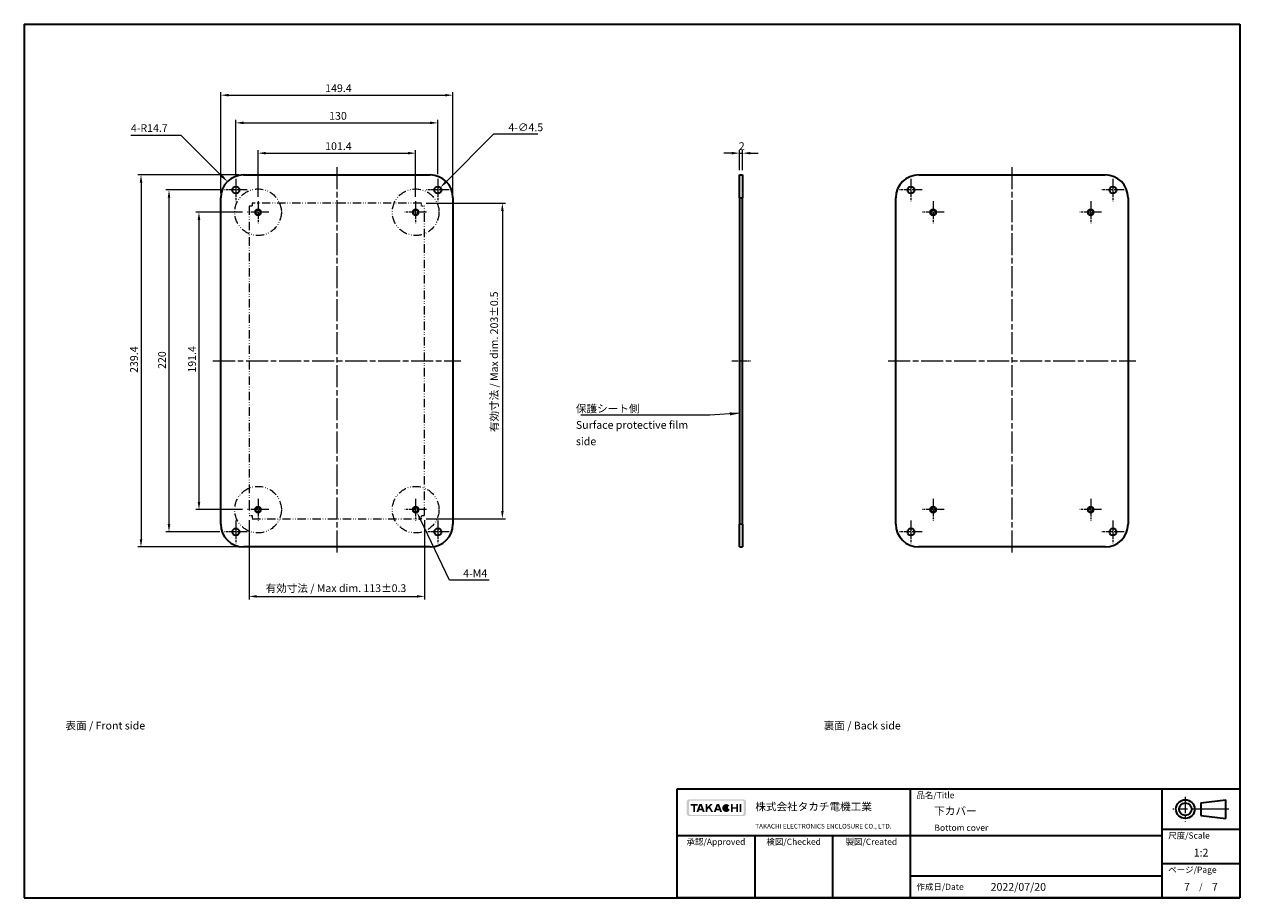
# Model space of a CAD drawing. Units: millimetres. Extents: x 36 to 5635, y 20 to 1004.
# Drawn here: x 4853 to 5635, y 20 to 582 of the extents above; entities that cross this region are included whole.
import ezdxf
from ezdxf.enums import TextEntityAlignment as Align

# ---------------------------------------------------------------- set-up
doc = ezdxf.new("R2010")
doc.units = ezdxf.units.MM
doc.header["$LTSCALE"] = 2.5
doc.linetypes.add('CHAIN', pattern=[0.3543, 0.2362, -0.0295, 0.0591, -0.0295])
doc.linetypes.add('DASH_DOUBLE_DOT', pattern=[0.4398, 0.24, -0.06, 0.0098, -0.06, 0.01, -0.06])
doc.layers.get('Defpoints').update_dxf_attribs({"lineweight": 25})
for name, color, linetype, lineweight in [('Border (ISO)', 7, 'Continuous', 35), ('Dimension (ISO)', 7, 'Continuous', 18), ('Dimension (ISO) @ 1', 7, 'Continuous', 18), ('Sketch Geometry (ISO)', 7, 'Continuous', 18), ('Symbol (ISO)', 7, 'Continuous', 18), ('Title (ISO)', 7, 'Continuous', 35), ('Visible (ISO)', 7, 'Continuous', 35), ('Visible Narrow (ISO)', 7, 'Continuous', 25)]:
    doc.layers.add(name, color=color, linetype=linetype, lineweight=lineweight)
for name, color, linetype, lineweight, true_color in [('Center Mark (ISO)', 7, 'Continuous', 18, 0x80ffff), ('Centerline (ISO)', 7, 'Continuous', 18, 0x80ffff), ('Hatch (ISO)', 1, 'Continuous', 18, 0xff0000)]:
    doc.layers.add(name, color=color, linetype=linetype, lineweight=lineweight, true_color=true_color)
doc.styles.add('Note Text (TK)', font='MS PGothic.ttf')
doc.styles.add('文字スタイル67', font='arial.ttf')
doc.dimstyles.new('Default - Method 1b (TK)', dxfattribs={"dimscale": 2.5, "dimtxt": 2.5, "dimasz": 2.5, "dimexe": 1, "dimexo": 1.5, "dimgap": 1, "dimtad": 1, "dimrnd": 1e-08, "dimdsep": 46, "dimtxsty": 'Note Text (TK)', "dimcen": 0.09, "dimdle": 5, "dimclrd": 100, "dimclre": 100, "dimclrt": 7, "dimadec": 1, "dimazin": 1, "dimtfac": 1, "dimtmove": 0, "dimatfit": 3, "dimfxl": 0, "dimtolj": 1, "dimlwd": -1, "dimlwe": -1, "dimarcsym": 0})
doc.dimstyles.new('Default - Method 1b (TK)$7', dxfattribs={"dimscale": 2.5, "dimtxt": 2.5, "dimasz": 2.5, "dimexe": 1, "dimexo": 1.5, "dimgap": 1, "dimtad": 1, "dimrnd": 1e-08, "dimdsep": 46, "dimtxsty": 'Note Text (TK)', "dimcen": 0.09, "dimdle": 5, "dimclrd": 256, "dimclre": 100, "dimclrt": 7, "dimadec": 1, "dimazin": 1, "dimtfac": 1, "dimtmove": 0, "dimatfit": 3, "dimfxl": 0, "dimtolj": 1, "dimlwd": -1, "dimlwe": -1, "dimarcsym": 0})

# ---------------------------------------------------------------- blocks, each defined once
blk = doc.blocks.new('図面枠 tk図枠')
at = {"layer": 'Border (ISO)'}
for p, q in [((14.5, 289), (405.5, 289)), ((14.5, 289), (14.5, 8)), ((405.5, 289), (405.5, 8)), ((14.5, 8), (405.5, 8))]:
    blk.add_line(p, q, dxfattribs=at)
blk = doc.blocks.new('表題欄 tk表題欄')
at = {"layer": 'Hatch (ISO)'}
h = blk.add_hatch(color=256, dxfattribs=at)
edge = h.paths.add_edge_path(flags=0)
edge.add_arc((95.58, 236.3), 0.596, 270, 360)
edge.add_line((96.17, 236.3), (96.17, 239.71))
edge.add_arc((95.58, 239.71), 0.596, 0, 90)
edge.add_line((95.58, 240.31), (79.14, 240.31))
edge.add_arc((79.14, 239.71), 0.596, 90, 180)
edge.add_line((78.54, 239.71), (78.54, 236.3))
edge.add_arc((79.14, 236.3), 0.596, 180, 270)
edge.add_line((79.14, 235.7), (95.58, 235.7))
edge = h.paths.add_edge_path()
edge.add_line((77.84, 239.96), (77.84, 236.05))
edge.add_arc((78.54, 236.05), 0.702, 180, 270)
edge.add_line((78.54, 235.35), (96.17, 235.35))
edge.add_arc((96.17, 236.05), 0.702, 270, 360)
edge.add_line((96.87, 236.05), (96.87, 239.96))
edge.add_arc((96.17, 239.96), 0.702, 0, 90)
edge.add_line((96.17, 240.66), (78.54, 240.66))
edge.add_arc((78.54, 239.96), 0.702, 90, 180)
for points in [[(79.07, 239.15), (79.07, 238.66), (79.92, 238.66), (79.92, 236.66), (80.51, 236.66), (80.51, 238.66), (81.36, 238.66), (81.36, 239.15)], [(85.68, 236.66), (84.94, 237.89), (84.42, 237.32), (84.42, 236.66), (83.9, 236.66), (83.9, 239.15), (84.42, 239.15), (84.42, 238.1), (85.39, 239.15), (86.11, 239.15), (85.32, 238.3), (86.3, 236.66)], [(92.09, 239.15), (92.09, 236.66), (92.61, 236.66), (92.61, 237.66), (93.77, 237.66), (93.77, 236.66), (94.29, 236.66), (94.29, 239.15), (93.77, 239.15), (93.77, 238.15), (92.61, 238.15), (92.61, 239.15)], [(94.84, 239.15), (94.84, 236.66), (95.36, 236.66), (95.36, 239.15)]]:
    blk.add_hatch(color=256, dxfattribs=at).paths.add_polyline_path(points)
h = blk.add_hatch(color=256, dxfattribs=at)
h.paths.add_polyline_path([(82.59, 237.71), (81.95, 237.71), (82.27, 238.58)], flags=0)
h.paths.add_polyline_path([(82.78, 237.2), (81.76, 237.2), (81.57, 236.66), (80.95, 236.66), (81.86, 239.15), (82.68, 239.15), (83.59, 236.66), (82.98, 236.66)])
h = blk.add_hatch(color=256, dxfattribs=at)
h.paths.add_polyline_path([(87.53, 237.71), (88.16, 237.71), (87.85, 238.58)], flags=0)
h.paths.add_polyline_path([(87.14, 236.66), (87.34, 237.2), (88.35, 237.2), (88.55, 236.66), (89.17, 236.66), (88.25, 239.15), (87.44, 239.15), (86.52, 236.66)])
h = blk.add_hatch(color=256, dxfattribs=at)
edge = h.paths.add_edge_path()
edge.add_arc((90.52, 237.9), 1.27, 38.5505, 336.582)
edge.add_line((91.69, 237.4), (91.17, 237.62))
edge.add_ellipse((90.52, 237.9), major_axis=(0, -0.8), ratio=0.867347, start_angle=124.651, end_angle=429.4109, ccw=False)
edge.add_line((91.09, 238.36), (91.52, 238.7))
at = {"layer": 'Title (ISO)'}
for p, q in [((74.71, 244.05), (255.71, 244.05)), ((74.71, 209.05), (74.71, 244.05)), ((149.71, 244.05), (149.71, 209.05)), ((230.71, 244.05), (230.71, 209.05)), ((255.71, 244.05), (255.71, 209.05)), ((243.21, 239.55), (251.21, 240.55)), ((243.21, 239.55), (243.21, 235.55)), ((251.21, 234.55), (251.21, 240.55)), ((243.21, 235.55), (251.21, 234.55)), ((230.71, 231.05), (255.71, 231.05)), ((74.71, 229.05), (230.71, 229.05)), ((99.71, 229.05), (99.71, 209.05)), ((124.71, 229.05), (124.71, 209.05)), ((230.71, 220.05), (255.71, 220.05)), ((149.71, 216.05), (230.71, 216.05)), ((255.71, 209.05), (74.71, 209.05))]:
    blk.add_line(p, q, dxfattribs=at)
at = {"layer": 'Title (ISO)', "color": 4, "linetype": 'CHAIN', "lineweight": 18, "ltscale": 8.88956, "true_color": 0x00ffff}
blk.add_line((238.21, 241.55), (238.21, 233.55), dxfattribs=at)
at = {"layer": 'Title (ISO)', "color": 4, "linetype": 'CHAIN', "lineweight": 18, "ltscale": 20.001633, "true_color": 0x00ffff}
blk.add_line((252.21, 237.55), (234.21, 237.55), dxfattribs=at)
at = {"layer": 'Title (ISO)'}
for radius in [3, 2]:
    blk.add_circle((238.21, 237.55), radius, dxfattribs=at)
at = {"layer": 'Title (ISO)', "color": 1, "true_color": 0xff0000, "char_height": 2, "line_spacing_factor": 1.5, "style": 'Note Text (TK)'}
for s, insert, attachment_point in [('\\fＭＳ Ｐゴシック|b0|i0;{\\H2.0000;品名/Title}', (151.71, 242.05), 4), ('\\fＭＳ Ｐゴシック|b0|i0;{\\H2.0000;承認/Approved}', (87.21, 227.05), 5), ('\\fＭＳ Ｐゴシック|b0|i0;{\\H2.0000;検図/Checked}', (112.21, 227.05), 5), ('\\fＭＳ Ｐゴシック|b0|i0;{\\H2.0000;製図/Created}', (137.21, 227.05), 5), ('\\fＭＳ Ｐゴシック|b0|i0;{\\H2.0000;尺度/Scale}', (232.71, 229.05), 4), ('\\fＭＳ Ｐゴシック|b0|i0;{\\H2.0000;ページ/Page}', (232.71, 218.05), 4), ('\\fＭＳ Ｐゴシック|b0|i0;{\\H2.0000;作成日/Date}', (151.71, 212.55), 4)]:
    blk.add_mtext(s, dxfattribs=dict(at, insert=insert, attachment_point=attachment_point))
at = {"layer": 'Title (ISO)', "color": 7, "line_spacing_factor": 1.5, "style": 'Note Text (TK)'}
for s, insert, char_height, attachment_point in [('株式会社タカチ電機工業', (99.87, 238.05), 2.5, 4), ('\\fArial|b0|i0;{\\H1.4986;TAKACHI ELECTRONICS ENCLOSURE CO., LTD.}', (99.87, 232.05), 1.4986, 4), ('\\fＭＳ Ｐゴシック|b0|i0;{\\H2.0000;/}', (243.21, 212.55), 2, 5)]:
    blk.add_mtext(s, dxfattribs=dict(at, insert=insert, char_height=char_height, attachment_point=attachment_point))
at = {"layer": 'Title (ISO)', "color": 7}
for tag, p, height, style in [('<品名>_001', (157.52, 235.74), 2.5, 'Note Text (TK)'), ('<Title>_001', (157.71, 230.55), 2, '文字スタイル67'), ('作成日_001', (175.64, 211.28), 2.5, 'Note Text (TK)'), ('<ページ_No.>_001', (237.95, 211.3), 2.5, 'Note Text (TK)'), ('<総ページ数>_001', (246.79, 211.3), 2.5, 'Note Text (TK)')]:
    blk.add_attdef(tag, p, '', height=height, dxfattribs=dict(at, style=style))
at = {"layer": 'Title (ISO)', "color": 7, "style": 'Note Text (TK)'}
blk.add_attdef('<尺度>', text='', height=2.5, dxfattribs=at).set_placement((243.21, 223.55), align=Align.MIDDLE_CENTER)
blk = doc.blocks.new('*D84')
at = {"layer": 'Defpoints', "color": 0, "transparency": 16777216}
for p in [(5129.21, 536.39), (4979.81, 470.39), (5129.21, 470.39)]:
    blk.add_point(p, dxfattribs=at)
at = {"layer": 'Dimension (ISO)', "color": 100, "transparency": 16777216}
for p, q in [((4979.81, 473.39), (4979.81, 538.39)), ((4984.81, 536.39), (5124.21, 536.39)), ((5129.21, 473.39), (5129.21, 538.39))]:
    blk.add_line(p, q, dxfattribs=at)
for points in [[(4984.81, 537.22), (4984.81, 535.56), (4979.81, 536.39)], [(5124.21, 537.22), (5124.21, 535.56), (5129.21, 536.39)]]:
    blk.add_solid(points, dxfattribs=at)
at = {"layer": 'Dimension (ISO)', "color": 7, "transparency": 16777216, "insert": (5047, 540.89), "char_height": 5, "attachment_point": 4, "style": 'Note Text (TK)'}
blk.add_mtext('\\A1;149.4', dxfattribs=at)
blk = doc.blocks.new('*D85')
at = {"layer": 'Defpoints', "color": 0, "transparency": 16777216}
for p in [(5119.51, 518.58), (4989.51, 482.64), (5119.51, 482.64)]:
    blk.add_point(p, dxfattribs=at)
at = {"layer": 'Dimension (ISO)', "color": 100, "transparency": 16777216}
for p, q in [((4989.51, 485.64), (4989.51, 520.58)), ((4994.51, 518.58), (5114.51, 518.58)), ((5119.51, 485.64), (5119.51, 520.58))]:
    blk.add_line(p, q, dxfattribs=at)
for points in [[(4994.51, 519.41), (4994.51, 517.74), (4989.51, 518.58)], [(5114.51, 519.41), (5114.51, 517.74), (5119.51, 518.58)]]:
    blk.add_solid(points, dxfattribs=at)
at = {"layer": 'Dimension (ISO)', "color": 7, "transparency": 16777216, "insert": (5049.57, 523.08), "char_height": 5, "attachment_point": 4, "style": 'Note Text (TK)'}
blk.add_mtext('\\A1;130', dxfattribs=at)
blk = doc.blocks.new('*D86')
at = {"layer": 'Defpoints', "color": 0, "transparency": 16777216}
for p in [(5105.21, 499.09), (5003.81, 468.09), (5105.21, 468.09)]:
    blk.add_point(p, dxfattribs=at)
at = {"layer": 'Dimension (ISO)', "color": 100, "transparency": 16777216}
for p, q in [((5003.81, 471.09), (5003.81, 501.09)), ((5105.21, 471.09), (5105.21, 501.09)), ((5008.81, 499.09), (5100.21, 499.09))]:
    blk.add_line(p, q, dxfattribs=at)
for points in [[(5008.81, 499.92), (5008.81, 498.26), (5003.81, 499.09)], [(5100.21, 499.92), (5100.21, 498.26), (5105.21, 499.09)]]:
    blk.add_solid(points, dxfattribs=at)
at = {"layer": 'Dimension (ISO)', "color": 7, "transparency": 16777216, "insert": (5047, 503.59), "char_height": 5, "attachment_point": 4, "style": 'Note Text (TK)'}
blk.add_mtext('\\A1;101.4', dxfattribs=at)
blk = doc.blocks.new('*D87')
at = {"layer": 'Defpoints', "color": 0, "transparency": 16777216}
for p in [(5315.6, 499.09), (5313.6, 485.09), (5315.6, 485.09)]:
    blk.add_point(p, dxfattribs=at)
at = {"layer": 'Dimension (ISO)', "color": 100, "transparency": 16777216}
for p, q in [((5313.6, 488.09), (5313.6, 501.09)), ((5315.6, 488.09), (5315.6, 501.09)), ((5308.6, 499.09), (5303.6, 499.09)), ((5313.6, 499.09), (5315.6, 499.09)), ((5320.6, 499.09), (5325.6, 499.09))]:
    blk.add_line(p, q, dxfattribs=at)
for points in [[(5308.6, 499.92), (5308.6, 498.26), (5313.6, 499.09)], [(5320.6, 499.92), (5320.6, 498.26), (5315.6, 499.09)]]:
    blk.add_solid(points, dxfattribs=at)
at = {"layer": 'Dimension (ISO)', "color": 7, "transparency": 16777216, "insert": (5313.15, 503.59), "char_height": 5, "attachment_point": 4, "style": 'Note Text (TK)'}
blk.add_mtext('\\A1;2', dxfattribs=at)
blk = doc.blocks.new('*D88')
at = {"layer": 'Defpoints', "color": 0, "transparency": 16777216}
for p in [(4994.51, 485.09), (4928.51, 245.69), (4994.51, 245.69)]:
    blk.add_point(p, dxfattribs=at)
at = {"layer": 'Dimension (ISO)', "color": 100, "transparency": 16777216}
for p, q in [((4991.51, 485.09), (4926.51, 485.09)), ((4928.51, 480.09), (4928.51, 250.69)), ((4991.51, 245.69), (4926.51, 245.69))]:
    blk.add_line(p, q, dxfattribs=at)
for points in [[(4927.68, 480.09), (4929.35, 480.09), (4928.51, 485.09)], [(4927.68, 250.69), (4929.35, 250.69), (4928.51, 245.69)]]:
    blk.add_solid(points, dxfattribs=at)
at = {"layer": 'Dimension (ISO)', "color": 7, "transparency": 16777216, "insert": (4924.01, 357.68), "char_height": 5, "attachment_point": 4, "rotation": 90, "style": 'Note Text (TK)'}
blk.add_mtext('\\A1;239.4', dxfattribs=at)
blk = doc.blocks.new('*D89')
at = {"layer": 'Defpoints', "color": 0, "transparency": 16777216}
for p in [(4982.26, 475.39), (4946.51, 255.39), (4982.26, 255.39)]:
    blk.add_point(p, dxfattribs=at)
at = {"layer": 'Dimension (ISO)', "color": 100, "transparency": 16777216}
for p, q in [((4979.26, 475.39), (4944.51, 475.39)), ((4946.51, 470.39), (4946.51, 260.39)), ((4979.26, 255.39), (4944.51, 255.39))]:
    blk.add_line(p, q, dxfattribs=at)
for points in [[(4945.67, 470.39), (4947.34, 470.39), (4946.51, 475.39)], [(4945.67, 260.39), (4947.34, 260.39), (4946.51, 255.39)]]:
    blk.add_solid(points, dxfattribs=at)
at = {"layer": 'Dimension (ISO)', "color": 7, "transparency": 16777216, "insert": (4942.01, 360.25), "char_height": 5, "attachment_point": 4, "rotation": 90, "style": 'Note Text (TK)'}
blk.add_mtext('\\A1;220', dxfattribs=at)
blk = doc.blocks.new('*D90')
at = {"layer": 'Defpoints', "color": 0, "transparency": 16777216}
for p in [(4996.81, 461.09), (4965.81, 269.69), (4996.81, 269.69)]:
    blk.add_point(p, dxfattribs=at)
at = {"layer": 'Dimension (ISO)', "color": 100, "transparency": 16777216}
for p, q in [((4993.81, 461.09), (4963.81, 461.09)), ((4965.81, 456.09), (4965.81, 274.69)), ((4993.81, 269.69), (4963.81, 269.69))]:
    blk.add_line(p, q, dxfattribs=at)
for points in [[(4964.98, 456.09), (4966.65, 456.09), (4965.81, 461.09)], [(4964.98, 274.69), (4966.65, 274.69), (4965.81, 269.69)]]:
    blk.add_solid(points, dxfattribs=at)
at = {"layer": 'Dimension (ISO)', "color": 7, "transparency": 16777216, "insert": (4961.31, 357.87), "char_height": 5, "attachment_point": 4, "rotation": 90, "style": 'Note Text (TK)'}
blk.add_mtext('\\A1;191.4', dxfattribs=at)
blk = doc.blocks.new('*D91')
at = {"layer": 'Defpoints', "color": 0, "transparency": 16777216}
for p in [(4984.12, 480.78), (4994.51, 470.39)]:
    blk.add_point(p, dxfattribs=at)
at = {"layer": 'Dimension (ISO)', "color": 100, "transparency": 16777216}
for p, q in [((4922.02, 510.74), (4954.16, 510.74)), ((4954.16, 510.74), (4980.58, 484.32))]:
    blk.add_line(p, q, dxfattribs=at)
blk.add_solid([(4981.17, 484.91), (4979.99, 483.73), (4984.12, 480.78)], dxfattribs=at)
at = {"layer": 'Dimension (ISO)', "color": 7, "transparency": 16777216, "insert": (4922.02, 515.23), "char_height": 5, "attachment_point": 4, "style": 'Note Text (TK)'}
blk.add_mtext('\\A1;\\fＭＳ Ｐゴシック|b0|i0;{\\H4.9800;4-R14.7}', dxfattribs=at)
blk = doc.blocks.new('*D92')
at = {"layer": 'Defpoints', "color": 0, "transparency": 16777216}
for p in [(5117.92, 473.8), (5121.1, 476.98)]:
    blk.add_point(p, dxfattribs=at)
at = {"layer": 'Dimension (ISO)', "color": 100, "transparency": 16777216}
for p, q in [((5155.34, 511.22), (5124.64, 480.52)), ((5183.85, 511.22), (5155.34, 511.22)), ((5119.33, 475.39), (5119.69, 475.39)), ((5119.51, 475.21), (5119.51, 475.57))]:
    blk.add_line(p, q, dxfattribs=at)
blk.add_solid([(5124.05, 481.1), (5125.23, 479.93), (5121.1, 476.98)], dxfattribs=at)
at = {"layer": 'Dimension (ISO)', "color": 7, "transparency": 16777216, "insert": (5164.9, 515.71), "char_height": 5, "attachment_point": 4, "style": 'Note Text (TK)'}
blk.add_mtext('\\A1;\\fＭＳ Ｐゴシック|b0|i0;{\\H4.9800;4-∅4.5}', dxfattribs=at)
blk = doc.blocks.new('*D93')
at = {"layer": 'Defpoints', "color": 0, "transparency": 16777216}
for p in [(4998.01, 265.89), (5111.01, 265.89), (5111.01, 213.89)]:
    blk.add_point(p, dxfattribs=at)
at = {"layer": 'Dimension (ISO)', "color": 100, "transparency": 16777216}
for p, q in [((4998.01, 262.89), (4998.01, 211.89)), ((5111.01, 262.89), (5111.01, 211.89)), ((5003.01, 213.89), (5106.01, 213.89))]:
    blk.add_line(p, q, dxfattribs=at)
for points in [[(5003.01, 214.72), (5003.01, 213.06), (4998.01, 213.89)], [(5106.01, 214.72), (5106.01, 213.06), (5111.01, 213.89)]]:
    blk.add_solid(points, dxfattribs=at)
at = {"layer": 'Dimension (ISO)', "color": 7, "transparency": 16777216, "insert": (5008.73, 219.17), "char_height": 5, "attachment_point": 4, "style": 'Note Text (TK)'}
blk.add_mtext('\\A1;\\fＭＳ Ｐゴシック|b0|i0;{\\H4.9800;有効寸法 / Max dim. 113±0.3}', dxfattribs=at)
blk = doc.blocks.new('*D94')
at = {"layer": 'Defpoints', "color": 0, "transparency": 16777216}
for p in [(5109.01, 466.89), (5109.01, 263.89), (5161.01, 263.89)]:
    blk.add_point(p, dxfattribs=at)
at = {"layer": 'Dimension (ISO)', "color": 100, "transparency": 16777216}
for p, q in [((5112.01, 466.89), (5163.01, 466.89)), ((5161.01, 461.89), (5161.01, 268.89)), ((5112.01, 263.89), (5163.01, 263.89))]:
    blk.add_line(p, q, dxfattribs=at)
for points in [[(5160.18, 461.89), (5161.85, 461.89), (5161.01, 466.89)], [(5160.18, 268.89), (5161.85, 268.89), (5161.01, 263.89)]]:
    blk.add_solid(points, dxfattribs=at)
at = {"layer": 'Dimension (ISO)', "color": 7, "transparency": 16777216, "insert": (5155.73, 319.61), "char_height": 5, "attachment_point": 4, "rotation": 90, "style": 'Note Text (TK)'}
blk.add_mtext('\\A1;\\fＭＳ Ｐゴシック|b0|i0;{\\H4.9800;有効寸法 / Max dim. 203±0.5}', dxfattribs=at)
blk = doc.blocks.new('*D95')
at = {"layer": 'Defpoints', "color": 0, "transparency": 16777216}
for p in [(5104.35, 271.49), (5106.08, 267.89)]:
    blk.add_point(p, dxfattribs=at)
at = {"layer": 'Dimension (ISO)', "color": 100, "transparency": 16777216}
for p, q in [((5105.03, 269.69), (5105.39, 269.69)), ((5105.21, 269.51), (5105.21, 269.87)), ((5127.02, 224.23), (5108.24, 263.38)), ((5152.56, 224.23), (5127.02, 224.23))]:
    blk.add_line(p, q, dxfattribs=at)
blk.add_solid([(5108.99, 263.74), (5107.49, 263.02), (5106.08, 267.89)], dxfattribs=at)
at = {"layer": 'Dimension (ISO)', "color": 7, "transparency": 16777216, "insert": (5134.27, 228.73), "char_height": 5, "attachment_point": 4, "style": 'Note Text (TK)'}
blk.add_mtext('\\A1; \\fＭＳ Ｐゴシック|b0|i0;4-M4', dxfattribs=at)

msp = doc.modelspace()

# ---------------------------------------------------------------- linework, layer by layer
at = {"layer": 'Center Mark (ISO)', "linetype": 'CHAIN', "ltscale": 8.056153}
for p, q in [((4989.5138, 482.6387), (4989.5138, 468.1387)), ((5119.5138, 482.6387), (5119.5138, 468.1387)), ((5423.8798, 482.6387), (5423.8798, 468.1387)), ((5553.8798, 482.6387), (5553.8798, 468.1387)), ((4996.7638, 475.3887), (4982.2638, 475.3887)), ((5126.7638, 475.3887), (5112.2638, 475.3887)), ((5431.1298, 475.3887), (5416.6298, 475.3887)), ((5561.1298, 475.3887), (5546.6298, 475.3887)), ((4989.5138, 262.6387), (4989.5138, 248.1387)), ((5119.5138, 262.6387), (5119.5138, 248.1387)), ((5423.8798, 262.6387), (5423.8798, 248.1387)), ((5553.8798, 262.6387), (5553.8798, 248.1387)), ((4996.7638, 255.3887), (4982.2638, 255.3887)), ((5126.7638, 255.3887), (5112.2638, 255.3887)), ((5431.1298, 255.3887), (5416.6298, 255.3887)), ((5561.1298, 255.3887), (5546.6298, 255.3887))]:
    msp.add_line(p, q, dxfattribs=at)
at = {"layer": 'Center Mark (ISO)', "linetype": 'CHAIN', "ltscale": 7.778352}
for p, q in [((5003.8138, 468.0887), (5003.8138, 454.0887)), ((5105.2138, 468.0887), (5105.2138, 454.0887)), ((5438.1798, 468.0887), (5438.1798, 454.0887)), ((5539.5798, 468.0887), (5539.5798, 454.0887)), ((5010.8138, 461.0887), (4996.8138, 461.0887)), ((5112.2138, 461.0887), (5098.2138, 461.0887)), ((5445.1798, 461.0887), (5431.1798, 461.0887)), ((5546.5798, 461.0887), (5532.5798, 461.0887)), ((5003.8138, 276.6887), (5003.8138, 262.6887)), ((5105.2138, 276.6887), (5105.2138, 262.6887)), ((5438.1798, 276.6887), (5438.1798, 262.6887)), ((5539.5798, 276.6887), (5539.5798, 262.6887)), ((5010.8138, 269.6887), (4996.8138, 269.6887)), ((5112.2138, 269.6887), (5098.2138, 269.6887)), ((5445.1798, 269.6887), (5431.1798, 269.6887)), ((5546.5798, 269.6887), (5532.5798, 269.6887))]:
    msp.add_line(p, q, dxfattribs=at)
at = {"layer": 'Centerline (ISO)', "linetype": 'CHAIN', "ltscale": 23.990969}
for p, q in [((5054.5138, 490.0887), (5054.5138, 240.6887)), ((5488.8798, 490.0887), (5488.8798, 240.6887)), ((4974.8138, 365.3887), (5134.2138, 365.3887)), ((5409.1798, 365.3887), (5568.5798, 365.3887))]:
    msp.add_line(p, q, dxfattribs=at)
at = {"layer": 'Centerline (ISO)', "linetype": 'CHAIN', "ltscale": 6.667144}
msp.add_line((5308.6019, 365.3887), (5320.6019, 365.3887), dxfattribs=at)
at = {"layer": 'Sketch Geometry (ISO)', "color": 4, "linetype": 'DASH_DOUBLE_DOT', "lineweight": 18, "ltscale": 0.895081, "true_color": 0x00ffff}
for p, q in [((5000.0138, 464.8887), (4998.0138, 464.8887)), ((5000.0138, 466.8887), (5000.0138, 464.8887)), ((5109.0138, 464.8887), (5109.0138, 466.8887)), ((5111.0138, 464.8887), (5109.0138, 464.8887)), ((4998.0138, 265.8887), (5000.0138, 265.8887)), ((5000.0138, 265.8887), (5000.0138, 263.8887)), ((5109.0138, 263.8887), (5109.0138, 265.8887)), ((5109.0138, 265.8887), (5111.0138, 265.8887))]:
    msp.add_line(p, q, dxfattribs=at)
at = {"layer": 'Sketch Geometry (ISO)', "color": 4, "linetype": 'DASH_DOUBLE_DOT', "lineweight": 18, "ltscale": 9.049568, "true_color": 0x00ffff}
for p, q in [((4998.0138, 464.8887), (4998.0138, 265.8887)), ((5111.0138, 265.8887), (5111.0138, 464.8887))]:
    msp.add_line(p, q, dxfattribs=at)
at = {"layer": 'Sketch Geometry (ISO)', "color": 4, "linetype": 'DASH_DOUBLE_DOT', "lineweight": 18, "ltscale": 8.851426, "true_color": 0x00ffff}
for p, q in [((5109.0138, 466.8887), (5000.0138, 466.8887)), ((5000.0138, 263.8887), (5109.0138, 263.8887))]:
    msp.add_line(p, q, dxfattribs=at)
at = {"layer": 'Sketch Geometry (ISO)', "color": 4, "linetype": 'DASH_DOUBLE_DOT', "lineweight": 18, "ltscale": 8.929038, "true_color": 0x00ffff}
for centre in [(5003.8138, 461.0887), (5105.2138, 461.0887), (5003.8138, 269.6887), (5105.2138, 269.6887)]:
    msp.add_circle(centre, 15, dxfattribs=at)
at = {"layer": 'Visible (ISO)'}
for p, q in [((4994.5138, 485.0887), (5114.5138, 485.0887)), ((5313.6019, 485.0887), (5315.6019, 485.0887)), ((5313.6019, 470.3887), (5313.6019, 485.0887)), ((5315.6019, 485.0887), (5315.6019, 470.3887)), ((5428.8798, 485.0887), (5548.8798, 485.0887)), ((4979.8138, 260.3887), (4979.8138, 470.3887)), ((5129.2138, 470.3887), (5129.2138, 260.3887)), ((5313.6019, 470.3887), (5313.6019, 260.3887)), ((5315.6019, 260.3887), (5315.6019, 470.3887)), ((5414.1798, 260.3887), (5414.1798, 470.3887)), ((5563.5798, 470.3887), (5563.5798, 260.3887)), ((5313.6019, 245.6887), (5313.6019, 260.3887)), ((5315.6019, 260.3887), (5315.6019, 245.6887)), ((5114.5138, 245.6887), (4994.5138, 245.6887)), ((5313.6019, 245.6887), (5315.6019, 245.6887)), ((5548.8798, 245.6887), (5428.8798, 245.6887))]:
    msp.add_line(p, q, dxfattribs=at)
for centre, radius in [((4989.5138, 475.3887), 2.25), ((5119.5138, 475.3887), 2.25), ((5423.8798, 475.3887), 2.25), ((5553.8798, 475.3887), 2.25), ((5003.8138, 461.0887), 1.621), ((5105.2138, 461.0887), 1.621), ((5438.1798, 461.0887), 1.621), ((5539.5798, 461.0887), 1.621), ((5003.8138, 269.6887), 1.621), ((5105.2138, 269.6887), 1.621), ((5438.1798, 269.6887), 1.621), ((5539.5798, 269.6887), 1.621), ((4989.5138, 255.3887), 2.25), ((5119.5138, 255.3887), 2.25), ((5423.8798, 255.3887), 2.25), ((5553.8798, 255.3887), 2.25)]:
    msp.add_circle(centre, radius, dxfattribs=at)
for centre, start, end in [((4994.5138, 470.3887), 90, 180), ((5114.5138, 470.3887), 0, 90), ((5428.8798, 470.3887), 90, 180), ((5548.8798, 470.3887), 0, 90), ((4994.5138, 260.3887), 180, 270), ((5114.5138, 260.3887), 270, 0), ((5428.8798, 260.3887), 180, 270), ((5548.8798, 260.3887), 270, 0)]:
    msp.add_arc(centre, 14.7, start, end, dxfattribs=at)
at = {"layer": 'Visible Narrow (ISO)'}
for p, q in [((5313.6019, 470.3887), (5315.6019, 470.3887)), ((5313.6019, 260.3887), (5315.6019, 260.3887))]:
    msp.add_line(p, q, dxfattribs=at)
for centre in [(5003.8138, 461.0887), (5105.2138, 461.0887), (5438.1798, 461.0887), (5539.5798, 461.0887), (5003.8138, 269.6887), (5105.2138, 269.6887), (5438.1798, 269.6887), (5539.5798, 269.6887)]:
    msp.add_circle(centre, 2, dxfattribs=at)

# ---------------------------------------------------------------- block references
at = {"xscale": 2, "yscale": 2, "zscale": 2}
msp.add_blockref('図面枠 tk図枠', (4824.4167, 4), dxfattribs=at)
ref = msp.add_blockref('表題欄 tk表題欄', (5123.999, -398.1055), dxfattribs=dict(xscale=2, yscale=2, zscale=2))
ref.add_attrib('<品名>_001', '下カバー', (5438.8769, 73.3438), dxfattribs={"layer": 'Title (ISO)', "color": 7, "height": 5, "style": 'Note Text (TK)'})
ref.add_attrib('<尺度>_001', '1:2', (5605.8428, 46.5), dxfattribs={"layer": 'Title (ISO)', "color": 7, "height": 5, "style": 'Note Text (TK)'})
ref.add_attrib('作成日_001', '2022/07/20', (5475.178, 24.4574), dxfattribs={"layer": 'Title (ISO)', "color": 7, "height": 5, "style": 'Note Text (TK)'})
ref.add_attrib('<Title>_001', 'Bottom cover', (5439.0074, 63.0327), dxfattribs={"layer": 'Title (ISO)', "color": 7, "height": 4, "style": '文字スタイル67'})
ref.add_attrib('<ページ_No.>_001', '7', (5599.5843, 24.5), dxfattribs={"layer": 'Title (ISO)', "color": 7, "height": 5, "style": 'Note Text (TK)'})
ref.add_attrib('<総ページ数>_001', '7', (5617.5843, 24.5), dxfattribs={"layer": 'Title (ISO)', "color": 7, "height": 5, "style": 'Note Text (TK)'})

# ---------------------------------------------------------------- texts
at = {"layer": 'Symbol (ISO)', "color": 7, "char_height": 5, "style": 'Note Text (TK)'}
for s, insert, width, attachment_point, line_spacing_factor in [('\\fＭＳ Ｐゴシック|b0|i0;保護シート側\\P\\fＭＳ Ｐゴシック|b0|i0;Surface protective film side', (5208.3222, 337.2466), 86.198835, 1, 1.265217), ('\\fＭＳ Ｐゴシック|b0|i0;裏面 / Back side', (5367.7576, 130.7367), 53.567252, 4, 1.5)]:
    msp.add_mtext(s, dxfattribs=dict(at, insert=insert, width=width, attachment_point=attachment_point, line_spacing_factor=line_spacing_factor))
at = {"layer": 'Symbol (ISO)', "color": 7, "insert": (4879.9024, 130.7367), "char_height": 5, "attachment_point": 4, "line_spacing_factor": 1.5, "style": 'Note Text (TK)'}
msp.add_mtext('\\fＭＳ Ｐゴシック|b0|i0;表面 / Front side', dxfattribs=at)

# ---------------------------------------------------------------- dimensions: what is measured, and where the dimension line sits
at = {"layer": 'Dimension (ISO) @ 1', "color": 100, "true_color": 0x00ff3f}
dim = msp.add_linear_dim(base=(5129.2138, 536.3887), p1=(4979.8138, 470.3887), p2=(5129.2138, 470.3887), dimstyle='Default - Method 1b (TK)', override={"dimscale": 1, "dimtxt": 5, "dimasz": 5, "dimexe": 2, "dimexo": 3, "dimgap": 2, "dimdec": 2, "dimcen": 0.18, "dimtol": 0, "dimlim": 0, "dimtp": 0, "dimtm": 0, "dimtdec": 2, "dimtix": 0, "dimtofl": 0, "dimtmove": 0, "dimatfit": 1}, dxfattribs=at)
dim.commit()
dim.dimension.update_dxf_attribs({"geometry": '*D84', "text_midpoint": (5054.5138, 536.3887), "dimtype": 128})
for base, p1, p2, angle, override, picture, middle in [((5119.5138, 518.5755), (4989.5138, 482.6387), (5119.5138, 482.6387), 180, {"dimscale": 1, "dimtxt": 5, "dimasz": 5, "dimexe": 2, "dimexo": 3, "dimgap": 2, "dimdec": 2, "dimcen": 0.18, "dimtol": 0, "dimlim": 0, "dimtp": 0, "dimtm": 0, "dimtdec": 2, "dimtix": 0, "dimtofl": 0, "dimtmove": 0, "dimatfit": 1}, '*D85', (5054.5138, 518.5755)), ((5105.2138, 499.0887), (5003.8138, 468.0887), (5105.2138, 468.0887), 180, {"dimscale": 1, "dimtxt": 5, "dimasz": 5, "dimexe": 2, "dimexo": 3, "dimgap": 2, "dimdec": 2, "dimcen": 0.18, "dimtol": 0, "dimlim": 0, "dimtp": 0, "dimtm": 0, "dimtdec": 2, "dimtix": 0, "dimtofl": 0, "dimtmove": 0, "dimatfit": 1}, '*D86', (5054.5138, 499.0887)), ((5315.6019, 499.0887), (5313.6019, 485.0887), (5315.6019, 485.0887), 180, {"dimscale": 1, "dimtxt": 5, "dimasz": 5, "dimexe": 2, "dimexo": 3, "dimgap": 2, "dimdec": 2, "dimcen": 0.18, "dimtol": 0, "dimlim": 0, "dimtp": 0, "dimtm": 0, "dimtdec": 2, "dimtix": 0, "dimtofl": 1, "dimtmove": 0, "dimatfit": 1}, '*D87', (5314.6019, 499.0887)), ((4928.5138, 245.6887), (4994.5138, 485.0887), (4994.5138, 245.6887), 270, {"dimscale": 1, "dimtxt": 5, "dimasz": 5, "dimexe": 2, "dimexo": 3, "dimgap": 2, "dimdec": 2, "dimcen": 0.18, "dimtol": 0, "dimlim": 0, "dimtp": 0, "dimtm": 0, "dimtdec": 2, "dimtix": 0, "dimtofl": 0, "dimtmove": 0, "dimatfit": 1}, '*D88', (4928.5138, 365.3887)), ((4946.5079, 255.3887), (4982.2638, 475.3887), (4982.2638, 255.3887), 90, {"dimscale": 1, "dimtxt": 5, "dimasz": 5, "dimexe": 2, "dimexo": 3, "dimgap": 2, "dimdec": 2, "dimcen": 0.18, "dimtol": 0, "dimlim": 0, "dimtp": 0, "dimtm": 0, "dimtdec": 2, "dimtix": 0, "dimtofl": 0, "dimtmove": 0, "dimatfit": 1}, '*D89', (4946.5079, 365.3887)), ((4965.8138, 269.6887), (4996.8138, 461.0887), (4996.8138, 269.6887), 90, {"dimscale": 1, "dimtxt": 5, "dimasz": 5, "dimexe": 2, "dimexo": 3, "dimgap": 2, "dimdec": 2, "dimcen": 0.18, "dimtol": 0, "dimlim": 0, "dimtp": 0, "dimtm": 0, "dimtdec": 2, "dimtix": 0, "dimtofl": 0, "dimtmove": 0, "dimatfit": 1}, '*D90', (4965.8138, 365.3887))]:
    dim = msp.add_linear_dim(base=base, p1=p1, p2=p2, angle=angle, dimstyle='Default - Method 1b (TK)', override=override, dxfattribs=at)
    dim.commit()
    dim.dimension.update_dxf_attribs({"geometry": picture, "text_midpoint": middle, "dimtype": 128})
dim = msp.add_radius_dim(center=(4994.5138, 470.3887), mpoint=(4984.1193, 480.7832), text='\\fＭＳ Ｐゴシック|b0|i0;{\\H4.9800;4-<>}', dimstyle='Default - Method 1b (TK)', override={"dimscale": 1, "dimtxt": 5, "dimasz": 5, "dimexe": 2, "dimexo": 3, "dimgap": 2, "dimtih": 1, "dimtoh": 1, "dimdec": 2, "dimlfac": 1, "dimcen": 0, "dimtol": 0, "dimlim": 0, "dimtp": 0, "dimtm": 0, "dimtdec": 2, "dimtix": 0, "dimtofl": 0, "dimtmove": 0, "dimatfit": 3}, dxfattribs=at)
dim.commit()
dim.dimension.update_dxf_attribs({"geometry": '*D91', "text_midpoint": (4933.7186, 510.7428), "dimtype": 132})
for p1, p2, text, picture, middle in [((5117.9228, 473.7977), (5121.1048, 476.9797), '\\fＭＳ Ｐゴシック|b0|i0;{\\H4.9800;4-<>}', '*D92', (5174.3755, 511.2181)), ((5104.3487, 271.4919), (5106.079, 267.8855), ' \\fＭＳ Ｐゴシック|b0|i0;4-M4', '*D95', (5143.4145, 224.2337))]:
    dim = msp.add_diameter_dim_2p(p1=p1, p2=p2, text=text, dimstyle='Default - Method 1b (TK)', override={"dimscale": 1, "dimtxt": 5, "dimasz": 5, "dimexe": 2, "dimexo": 3, "dimgap": 2, "dimtih": 1, "dimtoh": 1, "dimdec": 2, "dimlfac": 1, "dimcen": 0.18, "dimtol": 0, "dimlim": 0, "dimtp": 0, "dimtm": 0, "dimtdec": 2, "dimtix": 0, "dimtofl": 0, "dimtmove": 0, "dimatfit": 3}, dxfattribs=at)
    dim.commit()
    dim.dimension.update_dxf_attribs({"geometry": picture, "text_midpoint": middle, "dimtype": 131})
for base, p1, p2, angle, override, picture, middle in [((5161.0138, 263.8887), (5109.0138, 466.8887), (5109.0138, 263.8887), 90, {"dimscale": 1, "dimtxt": 5, "dimasz": 5, "dimexe": 2, "dimexo": 3, "dimgap": 2, "dimdec": 2, "dimcen": 0.18, "dimtol": 1, "dimlim": 0, "dimtp": 0.5, "dimtm": 0.5, "dimtdec": 2, "dimtix": 0, "dimtofl": 0, "dimtmove": 0, "dimatfit": 1}, '*D94', (5161.0138, 365.3887)), ((5111.0138, 213.8887), (4998.0138, 265.8887), (5111.0138, 265.8887), 180, {"dimscale": 1, "dimtxt": 5, "dimasz": 5, "dimexe": 2, "dimexo": 3, "dimgap": 2, "dimdec": 2, "dimcen": 0.18, "dimtol": 1, "dimlim": 0, "dimtp": 0.3, "dimtm": 0.3, "dimtdec": 2, "dimtix": 0, "dimtofl": 0, "dimtmove": 0, "dimatfit": 1}, '*D93', (5054.5138, 213.8887))]:
    dim = msp.add_linear_dim(base=base, p1=p1, p2=p2, angle=angle, text='\\fＭＳ Ｐゴシック|b0|i0;{\\H4.9800;有効寸法 / Max dim. <>}', dimstyle='Default - Method 1b (TK)', override=override, dxfattribs=at)
    dim.commit()
    dim.dimension.update_dxf_attribs({"geometry": picture, "text_midpoint": middle, "dimtype": 128})

# ---------------------------------------------------------------- leaders
at = {"layer": 'Symbol (ISO)', "color": 100, "true_color": 0x00ff40, "annotation_type": 0, "has_hookline": 1, "hookline_direction": 1, "text_width": 82.983}
msp.add_leader([(5313.6019, 331.6911), (5294.521, 330.5332)], dimstyle='Default - Method 1b (TK)$7', override={"dimgap": 0, "dimtad": 1}, dxfattribs=at)

doc.saveas('drawing.dxf')
